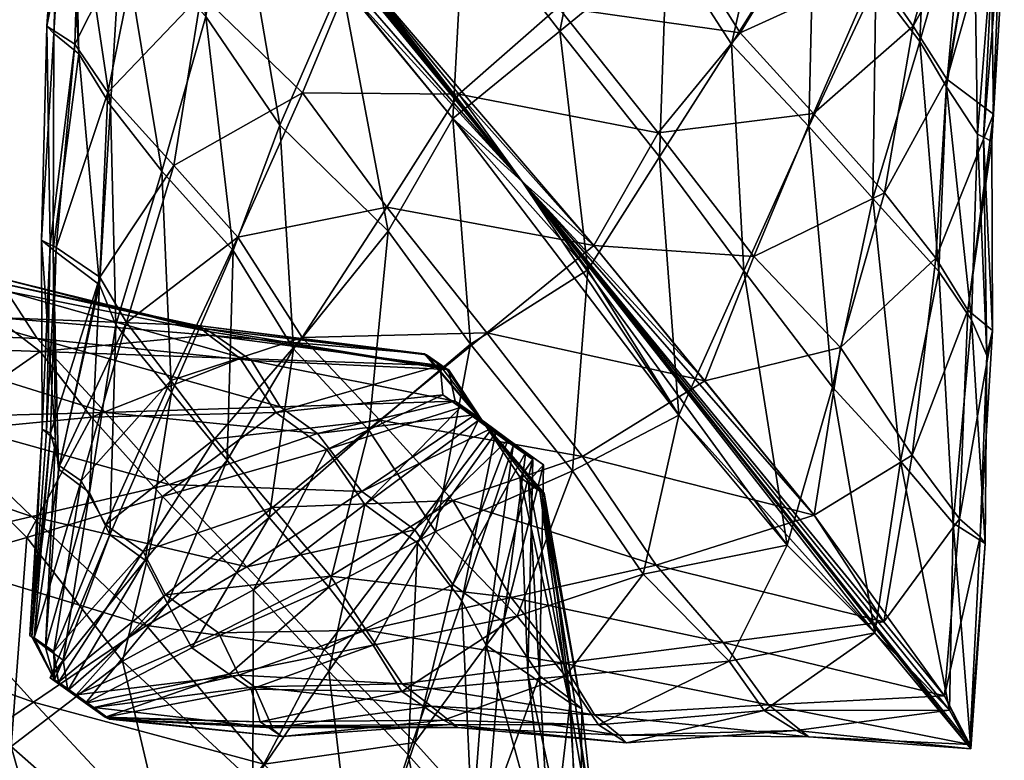
# Model space of a CAD drawing. Units: millimetres. Extents: x -52504 to -48512, y 47343 to 51790.
# Drawn here: x -48515 to -48512, y 51787 to 51789 of the extents above; entities that cross this region are included whole.
import ezdxf

# ---------------------------------------------------------------- set-up
doc = ezdxf.new("R2010")
doc.units = ezdxf.units.MM
doc.layers.add('Default', color=7, linetype='Continuous', true_color=0x000000)

msp = doc.modelspace()

# ---------------------------------------------------------------- meshes
at = {"layer": 'Default', "color": 18, "true_color": 0x000000}
mesh = msp.add_polyface(dxfattribs=at)
corners = [(-48515.0298, 51790.397, 1703.2218), (-48514.9578, 51790.2669, 1703.9403), (-48514.7087, 51790.0086, 1704.6341), (-48513.5342, 51788.5, 1702.8692), (-48514.4575, 51789.6553, 1705.1383), (-48514.0952, 51789.2202, 1705.5351), (-48513.767, 51788.7109, 1700.0618), (-48514.1394, 51789.1642, 1700.3089), (-48514.5048, 51789.6139, 1700.6468), (-48514.7382, 51789.9713, 1701.15), (-48514.9415, 51790.2195, 1701.8267), (-48515.0267, 51790.3824, 1702.487), (-48515.0781, 51789.7087, 1703.1818), (-48515.013, 51789.582, 1703.8095), (-48514.9578, 51790.2669, 1703.9403), (-48515.0298, 51790.397, 1703.2218), (-48514.794, 51789.4329, 1704.3297), (-48514.7087, 51790.0086, 1704.6341), (-48514.6088, 51789.1258, 1704.7513), (-48514.4575, 51789.6553, 1705.1383), (-48514.0952, 51789.2202, 1705.5351), (-48514.3459, 51788.6884, 1700.7557), (-48514.5932, 51789.0528, 1701.0772), (-48514.5048, 51789.6139, 1700.6468), (-48514.8765, 51789.3543, 1701.4897), (-48514.7382, 51789.9713, 1701.15), (-48515.0348, 51789.5669, 1701.9766), (-48514.9415, 51790.2195, 1701.8267), (-48515.061, 51789.687, 1702.6286), (-48515.0267, 51790.3824, 1702.487), (-48515.1263, 51789.0203, 1703.1418), (-48515.0323, 51788.96, 1703.5877), (-48514.9222, 51788.7977, 1704.0255), (-48514.9129, 51788.7539, 1701.8211), (-48515.0191, 51788.9273, 1702.2089), (-48515.1022, 51788.9952, 1702.6794)]
mesh.append_faces([[corners[k] for k in face] for face in [(0, 1, 2, 2), (0, 2, 3, 3), (2, 4, 5, 5), (6, 7, 8, 8), (8, 9, 10, 10), (8, 10, 3, 3), (10, 11, 0, 0), (10, 0, 3, 3), (12, 13, 14, 14), (12, 14, 15, 15), (13, 16, 17, 17), (13, 17, 14, 14), (16, 18, 19, 19), (16, 19, 17, 17), (18, 20, 19, 19), (21, 22, 23, 23), (22, 24, 25, 25), (22, 25, 23, 23), (24, 26, 27, 27), (24, 27, 25, 25), (26, 28, 29, 29), (26, 29, 27, 27), (28, 12, 15, 15), (28, 15, 29, 29), (30, 31, 13, 13), (30, 13, 12, 12), (31, 16, 13, 13), (32, 18, 16, 16), (33, 34, 26, 26), (33, 26, 24, 24), (34, 35, 28, 28), (34, 28, 26, 26), (35, 30, 12, 12), (35, 12, 28, 28)]], dxfattribs={"color": 18})
mesh = msp.add_polyface(dxfattribs=at)
corners = [(-48513.5342, 51788.5, 1702.8692), (-48514.7087, 51790.0086, 1704.6341), (-48514.9578, 51790.2669, 1703.9403), (-48515.0298, 51790.397, 1703.2218), (-48514.9415, 51790.2195, 1701.8267), (-48514.7382, 51789.9713, 1701.15), (-48515.0267, 51790.3824, 1702.487), (-48515.0298, 51790.397, 1703.2218), (-48514.9578, 51790.2669, 1703.9403), (-48514.337, 51790.2683, 1703.7913), (-48514.445, 51790.3356, 1703.1637), (-48514.7087, 51790.0086, 1704.6341), (-48514.2199, 51790.1025, 1704.3199), (-48514.4575, 51789.6553, 1705.1383), (-48513.9757, 51789.7527, 1704.7332), (-48513.6955, 51789.4658, 1705.0555), (-48514.5048, 51789.6139, 1700.6468), (-48514.7382, 51789.9713, 1701.15), (-48514.2005, 51790.0405, 1701.4715), (-48514.0191, 51789.7224, 1701.0674), (-48514.9415, 51790.2195, 1701.8267), (-48514.3517, 51790.2496, 1702.0492), (-48515.0267, 51790.3824, 1702.487), (-48514.4869, 51790.3566, 1702.6188), (-48513.8251, 51790.2566, 1703.5598), (-48513.8762, 51790.3762, 1703.1137), (-48513.6721, 51790.1536, 1703.9975), (-48513.51, 51789.9521, 1704.3362), (-48513.7057, 51790.0504, 1701.7932), (-48513.8119, 51790.2239, 1702.181), (-48513.8521, 51790.351, 1702.6514)]
mesh.append_faces([[corners[k] for k in face] for face in [(0, 1, 2, 2), (0, 2, 3, 3), (0, 4, 5, 5), (0, 3, 6, 6), (0, 6, 4, 4), (7, 8, 9, 9), (7, 9, 10, 10), (8, 11, 12, 12), (8, 12, 9, 9), (11, 13, 14, 14), (11, 14, 12, 12), (13, 15, 14, 14), (16, 17, 18, 18), (16, 18, 19, 19), (17, 20, 21, 21), (17, 21, 18, 18), (20, 22, 23, 23), (20, 23, 21, 21), (22, 7, 10, 10), (22, 10, 23, 23), (10, 9, 24, 24), (10, 24, 25, 25), (9, 12, 26, 26), (9, 26, 24, 24), (12, 14, 27, 27), (12, 27, 26, 26), (19, 18, 28, 28), (18, 21, 29, 29), (18, 29, 28, 28), (21, 23, 30, 30), (21, 30, 29, 29), (23, 10, 25, 25), (23, 25, 30, 30)]], dxfattribs={"color": 18})
mesh = msp.add_polyface(dxfattribs=at)
corners = [(-48514.7087, 51790.0086, 1704.6341), (-48514.0952, 51789.2202, 1705.5351), (-48513.5342, 51788.5, 1702.8692), (-48513.7468, 51788.7921, 1705.7503), (-48513.2944, 51788.2856, 1705.7675), (-48513.767, 51788.7109, 1700.0618), (-48514.5048, 51789.6139, 1700.6468), (-48514.6088, 51789.1258, 1704.7513), (-48514.2696, 51788.7962, 1705.0654), (-48514.0952, 51789.2202, 1705.5351), (-48513.9873, 51788.4143, 1705.198), (-48513.7468, 51788.7921, 1705.7503), (-48513.2944, 51788.2856, 1705.7675), (-48513.7073, 51787.9553, 1700.6493), (-48513.9826, 51788.3337, 1700.6075), (-48513.767, 51788.7109, 1700.0618), (-48514.3459, 51788.6884, 1700.7557), (-48514.1394, 51789.1642, 1700.3089), (-48514.5048, 51789.6139, 1700.6468), (-48515.0323, 51788.96, 1703.5877), (-48514.9222, 51788.7977, 1704.0255), (-48514.794, 51789.4329, 1704.3297), (-48514.7011, 51788.5535, 1704.356), (-48514.4869, 51788.3129, 1704.5958), (-48514.5024, 51788.2685, 1701.2933), (-48514.7407, 51788.5343, 1701.5159), (-48514.5932, 51789.0528, 1701.0772), (-48514.9129, 51788.7539, 1701.8211), (-48514.8765, 51789.3543, 1701.4897), (-48515.1155, 51788.2893, 1703.0935), (-48515.0945, 51788.2787, 1703.366), (-48515.1263, 51789.0203, 1703.1418), (-48514.9485, 51788.1793, 1703.7129), (-48514.8951, 51788.0194, 1701.8637), (-48514.9493, 51788.1536, 1702.1524), (-48515.1054, 51788.2711, 1702.4496), (-48515.0191, 51788.9273, 1702.2089), (-48515.1435, 51788.3033, 1702.7302), (-48515.1022, 51788.9952, 1702.6794)]
mesh.append_faces([[corners[k] for k in face] for face in [(0, 1, 2, 2), (1, 3, 4, 4), (1, 4, 2, 2), (5, 6, 2, 2), (7, 8, 9, 9), (8, 10, 11, 11), (8, 11, 9, 9), (10, 12, 11, 11), (13, 14, 15, 15), (14, 16, 17, 17), (14, 17, 15, 15), (16, 18, 17, 17), (19, 20, 21, 21), (20, 22, 7, 7), (22, 23, 8, 8), (22, 8, 7, 7), (23, 10, 8, 8), (24, 25, 26, 26), (24, 26, 16, 16), (25, 27, 28, 28), (25, 28, 26, 26), (29, 30, 19, 19), (29, 19, 31, 31), (30, 32, 20, 20), (30, 20, 19, 19), (32, 22, 20, 20), (33, 34, 27, 27), (33, 27, 25, 25), (34, 35, 36, 36), (34, 36, 27, 27), (35, 37, 38, 38), (35, 38, 36, 36), (37, 29, 31, 31), (37, 31, 38, 38)]], dxfattribs={"color": 18})
mesh = msp.add_polyface(dxfattribs=at)
corners = [(-48513.5342, 51788.5, 1702.8692), (-48514.0952, 51789.2202, 1705.5351), (-48514.4575, 51789.6553, 1705.1383), (-48514.7087, 51790.0086, 1704.6341), (-48513.7468, 51788.7921, 1705.7503), (-48514.5048, 51789.6139, 1700.6468), (-48514.1394, 51789.1642, 1700.3089), (-48513.767, 51788.7109, 1700.0618), (-48514.7382, 51789.9713, 1701.15), (-48514.4575, 51789.6553, 1705.1383), (-48514.0952, 51789.2202, 1705.5351), (-48513.6955, 51789.4658, 1705.0555), (-48513.7468, 51788.7921, 1705.7503), (-48513.4132, 51789.0839, 1705.1881), (-48513.0788, 51788.6628, 1705.2217), (-48513.3146, 51788.2044, 1700.0789), (-48513.767, 51788.7109, 1700.0618), (-48513.4085, 51789.0033, 1700.5977), (-48514.1394, 51789.1642, 1700.3089), (-48513.7289, 51789.4174, 1700.7458), (-48514.5048, 51789.6139, 1700.6468), (-48514.0191, 51789.7224, 1701.0674), (-48513.9757, 51789.7527, 1704.7332), (-48513.2797, 51789.6094, 1704.5679), (-48513.0135, 51789.3295, 1704.7086), (-48512.8042, 51788.9973, 1704.6677), (-48513.0788, 51788.6628, 1705.2217), (-48512.559, 51788.728, 1704.536), (-48512.8042, 51788.9973, 1704.6677), (-48512.7918, 51788.2003, 1700.7639), (-48513.0741, 51788.5822, 1700.6312), (-48512.8337, 51788.96, 1701.1836), (-48513.05, 51789.2957, 1701.1336), (-48513.2952, 51789.565, 1701.2654), (-48513.5335, 51789.8308, 1701.488), (-48512.6799, 51789.6213, 1704.1464), (-48512.5387, 51789.4304, 1704.2127), (-48512.6915, 51789.5881, 1701.6695), (-48512.5573, 51789.4006, 1701.645), (-48512.8847, 51789.8182, 1701.7022)]
mesh.append_faces([[corners[k] for k in face] for face in [(0, 1, 2, 2), (0, 2, 3, 3), (0, 4, 1, 1), (0, 5, 6, 6), (0, 6, 7, 7), (0, 8, 5, 5), (9, 10, 11, 11), (10, 12, 13, 13), (10, 13, 11, 11), (12, 14, 13, 13), (15, 16, 17, 17), (16, 18, 19, 19), (16, 19, 17, 17), (18, 20, 21, 21), (18, 21, 19, 19), (22, 11, 23, 23), (11, 13, 24, 24), (11, 24, 23, 23), (13, 14, 25, 25), (13, 25, 24, 24), (26, 27, 28, 28), (29, 30, 31, 31), (30, 17, 32, 32), (30, 32, 31, 31), (17, 19, 33, 33), (17, 33, 32, 32), (19, 34, 33, 33), (23, 24, 35, 35), (24, 25, 36, 36), (24, 36, 35, 35), (31, 32, 37, 37), (31, 37, 38, 38), (32, 33, 39, 39), (32, 39, 37, 37)]], dxfattribs={"color": 18})
mesh = msp.add_polyface(dxfattribs=at)
corners = [(-48512.8042, 51788.9973, 1704.6677), (-48512.559, 51788.728, 1704.536), (-48512.3525, 51789.2037, 1704.0891), (-48512.5387, 51789.4304, 1704.2127), (-48512.3207, 51788.4622, 1704.3134), (-48512.2253, 51789.0198, 1703.9738), (-48512.1121, 51788.8429, 1703.6768), (-48512.1485, 51788.2425, 1704.0082), (-48511.956, 51788.7253, 1703.3797), (-48512.1392, 51788.1987, 1701.8037), (-48512.3603, 51788.4429, 1701.4732), (-48512.202, 51788.969, 1701.951), (-48512.1129, 51788.8172, 1702.1164), (-48512.5745, 51788.6836, 1701.2335), (-48512.3502, 51789.1634, 1701.7939), (-48512.8337, 51788.96, 1701.1836), (-48512.5573, 51789.4006, 1701.645), (-48512.189, 51789.6202, 1703.6424), (-48512.2641, 51789.7649, 1703.6587), (-48512.0779, 51789.5383, 1703.5352), (-48512.0167, 51789.4005, 1703.3372), (-48511.9647, 51789.3614, 1703.2382), (-48511.9609, 51788.6338, 1703.0991), (-48511.9196, 51789.3257, 1703.0483), (-48511.9888, 51788.6479, 1702.7358), (-48511.9336, 51789.3327, 1702.8667), (-48512.0098, 51788.6584, 1702.4634), (-48511.9546, 51789.3432, 1702.5942), (-48512.0206, 51789.3894, 1702.5116), (-48512.0507, 51789.4985, 1702.338), (-48512.1757, 51789.5874, 1702.2636), (-48512.2579, 51789.7357, 1702.1891)]
mesh.append_faces([[corners[k] for k in face] for face in [(0, 1, 2, 2), (0, 2, 3, 3), (1, 4, 5, 5), (1, 5, 2, 2), (4, 6, 5, 5), (7, 8, 6, 6), (9, 10, 11, 11), (9, 11, 12, 12), (10, 13, 14, 14), (10, 14, 11, 11), (13, 15, 16, 16), (13, 16, 14, 14), (3, 2, 17, 17), (3, 17, 18, 18), (2, 5, 19, 19), (2, 19, 17, 17), (5, 6, 20, 20), (5, 20, 19, 19), (6, 8, 21, 21), (6, 21, 20, 20), (8, 22, 23, 23), (8, 23, 21, 21), (22, 24, 25, 25), (22, 25, 23, 23), (24, 26, 27, 27), (24, 27, 25, 25), (26, 12, 28, 28), (26, 28, 27, 27), (12, 11, 29, 29), (12, 29, 28, 28), (11, 14, 30, 30), (11, 30, 29, 29), (14, 16, 31, 31), (14, 31, 30, 30)]], dxfattribs={"color": 18})
mesh = msp.add_polyface(dxfattribs=at)
corners = [(-48513.5342, 51788.5, 1702.8692), (-48513.2944, 51788.2856, 1705.7675), (-48513.7468, 51788.7921, 1705.7503), (-48512.5566, 51787.3825, 1705.1824), (-48512.922, 51787.8323, 1705.5203), (-48513.2944, 51788.2856, 1705.7675), (-48513.767, 51788.7109, 1700.0618), (-48513.3146, 51788.2044, 1700.0789), (-48513.0092, 51787.7169, 1700.2942), (-48513.7468, 51788.7921, 1705.7503), (-48513.2944, 51788.2856, 1705.7675), (-48513.0788, 51788.6628, 1705.2217), (-48513.2944, 51788.2856, 1705.7675), (-48512.922, 51787.8323, 1705.5203), (-48512.7585, 51788.2487, 1705.0736), (-48513.0788, 51788.6628, 1705.2217), (-48512.4682, 51787.9437, 1704.752), (-48513.0092, 51787.7169, 1700.2942), (-48513.3146, 51788.2044, 1700.0789), (-48513.0741, 51788.5822, 1700.6312), (-48512.7918, 51788.2003, 1700.7639), (-48513.4085, 51789.0033, 1700.5977), (-48512.559, 51788.728, 1704.536), (-48512.3207, 51788.4622, 1704.3134), (-48512.2278, 51787.5828, 1704.3397), (-48512.1485, 51788.2425, 1704.0082), (-48512.0423, 51788.0691, 1703.6203), (-48512.0913, 51787.3551, 1702.0199), (-48512.1392, 51788.1987, 1701.8037), (-48512.0291, 51788.0364, 1702.2416), (-48512.2674, 51787.5636, 1701.4995), (-48512.4955, 51787.8113, 1701.0781), (-48512.3603, 51788.4429, 1701.4732), (-48512.5745, 51788.6836, 1701.2335), (-48512.8337, 51788.96, 1701.1836), (-48512.1121, 51788.8429, 1703.6768), (-48511.956, 51788.7253, 1703.3797), (-48511.9592, 51788.0013, 1703.1498), (-48511.9609, 51788.6338, 1703.0991), (-48511.978, 51787.9168, 1702.6876), (-48511.9888, 51788.6479, 1702.7358), (-48512.0098, 51788.6584, 1702.4634), (-48512.1129, 51788.8172, 1702.1164)]
mesh.append_faces([[corners[k] for k in face] for face in [(0, 1, 2, 2), (0, 3, 4, 4), (0, 4, 5, 5), (0, 6, 7, 7), (0, 7, 8, 8), (9, 10, 11, 11), (12, 13, 14, 14), (12, 14, 15, 15), (13, 16, 14, 14), (17, 18, 19, 19), (17, 19, 20, 20), (18, 21, 19, 19), (15, 14, 22, 22), (14, 16, 23, 23), (14, 23, 22, 22), (16, 24, 25, 25), (16, 25, 23, 23), (24, 26, 25, 25), (27, 28, 29, 29), (30, 31, 32, 32), (30, 32, 28, 28), (31, 20, 33, 33), (31, 33, 32, 32), (20, 34, 33, 33), (23, 25, 35, 35), (25, 26, 36, 36), (26, 37, 38, 38), (26, 38, 36, 36), (37, 39, 40, 40), (37, 40, 38, 38), (39, 29, 41, 41), (39, 41, 40, 40), (29, 28, 42, 42), (29, 42, 41, 41)]], dxfattribs={"color": 18})
mesh = msp.add_polyface(dxfattribs=at)
corners = [(-48513.2944, 51788.2856, 1705.7675), (-48512.922, 51787.8323, 1705.5203), (-48512.5566, 51787.3825, 1705.1824), (-48513.5342, 51788.5, 1702.8692), (-48512.1199, 51786.7769, 1704.0025), (-48512.0316, 51786.5995, 1702.6074), (-48512.3527, 51786.9878, 1701.1951), (-48513.0092, 51787.7169, 1700.2942), (-48513.3146, 51788.2044, 1700.0789), (-48513.767, 51788.7109, 1700.0618), (-48513.9873, 51788.4143, 1705.198), (-48513.6529, 51787.9932, 1705.2315), (-48513.2944, 51788.2856, 1705.7675), (-48513.6529, 51787.9932, 1705.2315), (-48513.3326, 51787.5791, 1705.0835), (-48512.922, 51787.8323, 1705.5203), (-48513.2944, 51788.2856, 1705.7675), (-48512.5566, 51787.3825, 1705.1824), (-48513.1287, 51787.1844, 1701.0962), (-48513.3659, 51787.5307, 1700.7737), (-48513.0092, 51787.7169, 1700.2942), (-48513.7073, 51787.9553, 1700.6493), (-48513.3146, 51788.2044, 1700.0789), (-48513.767, 51788.7109, 1700.0618), (-48514.4869, 51788.3129, 1704.5958), (-48514.2706, 51787.9771, 1704.6458), (-48514.0114, 51787.7008, 1704.6956), (-48514.0114, 51787.7008, 1704.6956), (-48513.7662, 51787.4315, 1704.5639), (-48513.8246, 51787.3277, 1701.2615), (-48514.0479, 51787.667, 1701.1207), (-48514.3001, 51787.9398, 1701.1616), (-48513.9826, 51788.3337, 1700.6075), (-48514.5024, 51788.2685, 1701.2933), (-48514.3459, 51788.6884, 1700.7557), (-48514.7113, 51787.833, 1704.0353), (-48514.5631, 51787.6385, 1704.1925), (-48514.3699, 51787.4084, 1704.1597), (-48514.3699, 51787.4084, 1704.1597), (-48514.3815, 51787.3751, 1701.6828), (-48514.5227, 51787.5661, 1701.6165)]
mesh.append_faces([[corners[k] for k in face] for face in [(0, 1, 2, 2), (0, 2, 3, 3), (2, 4, 3, 3), (4, 5, 3, 3), (5, 6, 3, 3), (6, 7, 3, 3), (7, 8, 9, 9), (7, 9, 3, 3), (10, 11, 12, 12), (13, 14, 15, 15), (13, 15, 16, 16), (14, 17, 15, 15), (18, 19, 20, 20), (19, 21, 22, 22), (19, 22, 20, 20), (21, 23, 22, 22), (24, 25, 10, 10), (25, 26, 11, 11), (25, 11, 10, 10), (27, 28, 14, 14), (27, 14, 13, 13), (29, 30, 21, 21), (29, 21, 19, 19), (30, 31, 32, 32), (30, 32, 21, 21), (31, 33, 34, 34), (31, 34, 32, 32), (35, 36, 25, 25), (36, 37, 26, 26), (36, 26, 25, 25), (38, 28, 27, 27), (39, 40, 31, 31), (39, 31, 30, 30), (40, 33, 31, 31)]], dxfattribs={"color": 18})
mesh = msp.add_polyface(dxfattribs=at)
corners = [(-48514.9485, 51788.1793, 1703.7129), (-48514.8594, 51788.0275, 1703.8782), (-48514.7011, 51788.5535, 1704.356), (-48514.7113, 51787.833, 1704.0353), (-48514.4869, 51788.3129, 1704.5958), (-48514.2706, 51787.9771, 1704.6458), (-48514.5227, 51787.5661, 1701.6165), (-48514.7089, 51787.7927, 1701.7401), (-48514.5024, 51788.2685, 1701.2933), (-48514.8951, 51788.0194, 1701.8637), (-48514.7407, 51788.5343, 1701.5159), (-48515.1278, 51787.6638, 1702.9626), (-48515.1138, 51787.6567, 1703.1442), (-48515.0945, 51788.2787, 1703.366), (-48515.1155, 51788.2893, 1703.0935), (-48515.0837, 51787.5477, 1703.3178), (-48515.0107, 51787.4979, 1703.4912), (-48514.9286, 51787.3497, 1703.5657), (-48514.8035, 51787.2608, 1703.6401), (-48514.5631, 51787.6385, 1704.1925), (-48514.3699, 51787.4084, 1704.1597), (-48514.7973, 51787.2316, 1702.1705), (-48514.9154, 51787.317, 1702.1869), (-48514.9835, 51787.4582, 1702.2941), (-48515.0876, 51787.5366, 1702.4921), (-48514.9493, 51788.1536, 1702.1524), (-48515.0967, 51787.6351, 1702.5911), (-48515.1054, 51788.2711, 1702.4496), (-48515.1418, 51787.6708, 1702.7809), (-48515.1435, 51788.3033, 1702.7302), (-48515.176, 51786.9754, 1702.9226), (-48515.183, 51786.9789, 1702.8317), (-48515.176, 51786.9754, 1702.9226)]
mesh.append_faces([[corners[k] for k in face] for face in [(0, 1, 2, 2), (1, 3, 4, 4), (1, 4, 2, 2), (3, 5, 4, 4), (6, 7, 8, 8), (7, 9, 10, 10), (7, 10, 8, 8), (11, 12, 13, 13), (11, 13, 14, 14), (12, 15, 0, 0), (12, 0, 13, 13), (15, 16, 1, 1), (15, 1, 0, 0), (16, 17, 3, 3), (16, 3, 1, 1), (17, 18, 19, 19), (17, 19, 3, 3), (18, 20, 19, 19), (21, 22, 7, 7), (21, 7, 6, 6), (22, 23, 9, 9), (22, 9, 7, 7), (23, 24, 25, 25), (23, 25, 9, 9), (24, 26, 27, 27), (24, 27, 25, 25), (26, 28, 29, 29), (26, 29, 27, 27), (28, 11, 14, 14), (28, 14, 29, 29), (30, 12, 11, 11), (31, 28, 26, 26), (32, 11, 28, 28)]], dxfattribs={"color": 18})
mesh = msp.add_polyface(dxfattribs=at)
corners = [(-48513.5342, 51788.5, 1702.8692), (-48512.1199, 51786.7769, 1704.0025), (-48512.3232, 51787.0252, 1704.6792), (-48512.5566, 51787.3825, 1705.1824), (-48512.0316, 51786.5995, 1702.6074), (-48512.0347, 51786.6141, 1703.3422), (-48512.3527, 51786.9878, 1701.1951), (-48512.1036, 51786.7296, 1701.8889), (-48513.0092, 51787.7169, 1700.2942), (-48512.6469, 51787.2818, 1700.6911), (-48512.922, 51787.8323, 1705.5203), (-48512.5566, 51787.3825, 1705.1824), (-48512.4682, 51787.9437, 1704.752), (-48512.3232, 51787.0252, 1704.6792), (-48512.2278, 51787.5828, 1704.3397), (-48512.1199, 51786.7769, 1704.0025), (-48512.0696, 51787.3702, 1703.8528), (-48512.0347, 51786.6141, 1703.3422), (-48512.0004, 51787.3094, 1703.2006), (-48512.0316, 51786.5995, 1702.6074), (-48511.9833, 51787.2878, 1702.6474), (-48512.1036, 51786.7296, 1701.8889), (-48512.0913, 51787.3551, 1702.0199), (-48512.3527, 51786.9878, 1701.1951), (-48512.2674, 51787.5636, 1701.4995), (-48512.6469, 51787.2818, 1700.6911), (-48512.4955, 51787.8113, 1701.0781), (-48513.0092, 51787.7169, 1700.2942), (-48512.7918, 51788.2003, 1700.7639), (-48512.0423, 51788.0691, 1703.6203), (-48511.9592, 51788.0013, 1703.1498), (-48511.978, 51787.9168, 1702.6876), (-48512.0291, 51788.0364, 1702.2416), (-48512.1392, 51788.1987, 1701.8037)]
mesh.append_faces([[corners[k] for k in face] for face in [(0, 1, 2, 2), (0, 2, 3, 3), (0, 4, 5, 5), (0, 5, 1, 1), (0, 6, 7, 7), (0, 7, 4, 4), (0, 8, 9, 9), (0, 9, 6, 6), (10, 11, 12, 12), (11, 13, 14, 14), (11, 14, 12, 12), (13, 15, 16, 16), (13, 16, 14, 14), (15, 17, 18, 18), (15, 18, 16, 16), (17, 19, 20, 20), (17, 20, 18, 18), (19, 21, 22, 22), (19, 22, 20, 20), (21, 23, 24, 24), (21, 24, 22, 22), (23, 25, 26, 26), (23, 26, 24, 24), (25, 27, 28, 28), (25, 28, 26, 26), (14, 16, 29, 29), (16, 18, 30, 30), (16, 30, 29, 29), (18, 20, 31, 31), (18, 31, 30, 30), (20, 22, 32, 32), (20, 32, 31, 31), (22, 24, 33, 33)]], dxfattribs={"color": 18})
mesh = msp.add_polyface(dxfattribs=at)
corners = [(-48516.469, 51788.032, 1704.9443), (-48516.1089, 51787.6918, 1705.5309), (-48515.523, 51787.7108, 1704.9278), (-48515.8102, 51788.0012, 1704.5146), (-48515.6376, 51787.2698, 1706.0103), (-48515.1768, 51787.3777, 1705.3327), (-48515.7426, 51787.1504, 1699.7769), (-48516.1601, 51787.6393, 1700.2139), (-48515.5424, 51787.6554, 1700.7997), (-48515.193, 51787.3077, 1700.4698), (-48515.8187, 51787.9534, 1701.3029), (-48516.1012, 51788.2805, 1703.2758), (-48515.9932, 51788.2133, 1703.9034), (-48515.2614, 51788.1328, 1703.6471), (-48515.3623, 51788.1966, 1703.1104), (-48515.1583, 51787.974, 1703.9941), (-48514.9301, 51787.7263, 1704.4155), (-48514.716, 51787.4856, 1704.6552), (-48514.4567, 51787.2093, 1704.7051), (-48514.9767, 51787.7106, 1701.4845), (-48514.7384, 51787.4448, 1701.2619), (-48515.1489, 51787.9302, 1701.7897), (-48516.029, 51788.2051, 1701.8888), (-48515.298, 51788.0442, 1702.1776), (-48516.1571, 51788.3086, 1702.5493), (-48515.3382, 51788.1714, 1702.648), (-48514.5794, 51787.9965, 1703.3001), (-48514.6003, 51788.007, 1703.0277), (-48514.4403, 51787.9006, 1703.5562), (-48514.4792, 51787.907, 1702.2764), (-48514.5833, 51787.9854, 1702.4745), (-48514.6213, 51788.0176, 1702.7552)]
mesh.append_faces([[corners[k] for k in face] for face in [(0, 1, 2, 2), (0, 2, 3, 3), (1, 4, 5, 5), (1, 5, 2, 2), (6, 7, 8, 8), (6, 8, 9, 9), (7, 10, 8, 8), (11, 12, 13, 13), (11, 13, 14, 14), (12, 3, 15, 15), (12, 15, 13, 13), (3, 2, 16, 16), (3, 16, 15, 15), (2, 5, 17, 17), (2, 17, 16, 16), (5, 18, 17, 17), (9, 8, 19, 19), (9, 19, 20, 20), (8, 10, 21, 21), (8, 21, 19, 19), (10, 22, 23, 23), (10, 23, 21, 21), (22, 24, 25, 25), (22, 25, 23, 23), (24, 11, 14, 14), (24, 14, 25, 25), (14, 13, 26, 26), (14, 26, 27, 27), (13, 15, 28, 28), (13, 28, 26, 26), (19, 21, 29, 29), (21, 23, 30, 30), (23, 25, 31, 31), (23, 31, 30, 30), (25, 14, 27, 27), (25, 27, 31, 31)]], dxfattribs={"color": 18})
mesh = msp.add_polyface(dxfattribs=at)
corners = [(-48517.144, 51788.1648, 1705.3821), (-48516.1414, 51787.1026, 1706.6879), (-48515.2511, 51786.1256, 1702.8746), (-48515.5499, 51786.5001, 1706.9611), (-48514.9134, 51785.862, 1707.0444), (-48515.5817, 51786.3857, 1698.7956), (-48516.7187, 51787.5806, 1699.6199), (-48516.742, 51787.0649, 1705.549), (-48516.3136, 51786.5836, 1706.0284), (-48516.1414, 51787.1026, 1706.6879), (-48515.8473, 51786.07, 1706.2272), (-48515.5499, 51786.5001, 1706.9611), (-48514.9134, 51785.862, 1707.0444), (-48515.8783, 51785.9813, 1699.6222), (-48516.3757, 51786.5235, 1699.7949), (-48516.1902, 51787.0098, 1699.0756), (-48515.5817, 51786.3857, 1698.7956), (-48517.0834, 51786.7509, 1704.4599), (-48516.7892, 51786.457, 1704.9639), (-48516.45, 51786.1274, 1705.278), (-48516.1389, 51785.6398, 1700.3578), (-48516.5022, 51785.9945, 1700.506), (-48516.8086, 51786.4015, 1700.8358), (-48516.7932, 51787.0124, 1700.2319), (-48517.0849, 51786.6995, 1701.3391), (-48517.1215, 51787.3496, 1700.8343), (-48517.3046, 51786.2565, 1703.1647), (-48517.2106, 51786.1962, 1703.6106), (-48517.2665, 51786.9629, 1703.8487), (-48517.3744, 51787.0302, 1703.2211), (-48517.1005, 51786.0339, 1704.0484), (-48516.8365, 51785.8491, 1704.3788), (-48516.6448, 51785.5675, 1701.2252), (-48516.883, 51785.8334, 1701.4478), (-48517.0982, 51785.9936, 1701.7532), (-48517.1974, 51786.1635, 1702.2318), (-48517.3381, 51786.8919, 1701.9251), (-48517.2875, 51786.2349, 1702.6115), (-48517.4233, 51787.0548, 1702.5854)]
mesh.append_faces([[corners[k] for k in face] for face in [(0, 1, 2, 2), (1, 3, 4, 4), (1, 4, 2, 2), (5, 6, 2, 2), (7, 8, 9, 9), (8, 10, 11, 11), (8, 11, 9, 9), (10, 12, 11, 11), (13, 14, 15, 15), (13, 15, 16, 16), (17, 18, 7, 7), (18, 19, 8, 8), (18, 8, 7, 7), (19, 10, 8, 8), (20, 21, 14, 14), (21, 22, 23, 23), (21, 23, 14, 14), (22, 24, 25, 25), (22, 25, 23, 23), (26, 27, 28, 28), (26, 28, 29, 29), (27, 30, 17, 17), (27, 17, 28, 28), (30, 31, 18, 18), (30, 18, 17, 17), (31, 19, 18, 18), (32, 33, 22, 22), (33, 34, 24, 24), (33, 24, 22, 22), (34, 35, 36, 36), (34, 36, 24, 24), (35, 37, 38, 38), (35, 38, 36, 36), (37, 26, 29, 29), (37, 29, 38, 38)]], dxfattribs={"color": 18})
mesh = msp.add_polyface(dxfattribs=at)
corners = [(-48515.1583, 51787.974, 1703.9941), (-48514.9301, 51787.7263, 1704.4155), (-48514.3442, 51787.7453, 1703.8123), (-48514.4403, 51787.9006, 1703.5562), (-48514.716, 51787.4856, 1704.6552), (-48514.2192, 51787.6564, 1703.8867), (-48514.4567, 51787.2093, 1704.7051), (-48514.0711, 51787.4619, 1704.0438), (-48513.894, 51787.3338, 1704.0192), (-48514.4342, 51787.1327, 1701.1219), (-48514.7384, 51787.4448, 1701.2619), (-48514.1889, 51787.602, 1701.9548), (-48514.0617, 51787.4181, 1701.8394), (-48514.9767, 51787.7106, 1701.4845), (-48514.359, 51787.7266, 1702.0703), (-48514.4792, 51787.907, 1702.2764), (-48515.1489, 51787.9302, 1701.7897), (-48514.5833, 51787.9854, 1702.4745), (-48514.6003, 51788.007, 1703.0277), (-48514.5794, 51787.9965, 1703.3001), (-48513.7885, 51787.8733, 1703.0356), (-48513.8545, 51787.9196, 1702.953), (-48513.7815, 51787.8698, 1703.1264), (-48513.7584, 51787.7643, 1703.2092), (-48513.7584, 51787.7643, 1703.2092), (-48513.6924, 51787.7181, 1703.2918), (-48513.6333, 51787.6754, 1703.2836), (-48513.8846, 51787.29, 1701.8148), (-48513.6822, 51787.6999, 1702.6478), (-48513.7413, 51787.7426, 1702.656), (-48513.8003, 51787.7853, 1702.6642), (-48513.8094, 51787.8839, 1702.7632), (-48513.8094, 51787.8839, 1702.7632), (-48514.6213, 51788.0176, 1702.7552), (-48513.8615, 51787.9231, 1702.8622), (-48513.6613, 51787.6894, 1702.9203), (-48513.8615, 51787.9231, 1702.8622), (-48513.8545, 51787.9196, 1702.953)]
mesh.append_faces([[corners[k] for k in face] for face in [(0, 1, 2, 2), (0, 2, 3, 3), (1, 4, 5, 5), (1, 5, 2, 2), (4, 6, 7, 7), (4, 7, 5, 5), (6, 8, 7, 7), (9, 10, 11, 11), (9, 11, 12, 12), (10, 13, 14, 14), (10, 14, 11, 11), (13, 15, 14, 14), (16, 17, 15, 15), (18, 19, 20, 20), (18, 20, 21, 21), (19, 3, 22, 22), (19, 22, 20, 20), (3, 2, 23, 23), (3, 23, 22, 22), (2, 5, 24, 24), (5, 7, 25, 25), (5, 25, 24, 24), (7, 8, 26, 26), (27, 12, 28, 28), (12, 11, 29, 29), (11, 14, 30, 30), (11, 30, 29, 29), (14, 15, 31, 31), (14, 31, 30, 30), (15, 17, 32, 32), (17, 33, 34, 34), (17, 34, 32, 32), (33, 18, 21, 21), (33, 21, 34, 34), (35, 36, 37, 37)]], dxfattribs={"color": 18})
mesh = msp.add_polyface(dxfattribs=at)
corners = [(-48514.0711, 51787.4619, 1704.0438), (-48513.6333, 51787.6754, 1703.2836), (-48513.6924, 51787.7181, 1703.2918), (-48513.894, 51787.3338, 1704.0192), (-48513.7668, 51787.1499, 1703.9038), (-48513.5813, 51787.6362, 1703.1845), (-48513.6333, 51787.6754, 1703.2836), (-48513.5967, 51787.0253, 1703.7884), (-48513.5223, 51787.5935, 1703.1763), (-48513.4632, 51787.5508, 1703.1681), (-48513.4765, 51786.8449, 1703.5822), (-48513.5131, 51787.4949, 1703.0774), (-48513.3724, 51786.7665, 1703.3841), (-48513.4611, 51787.4557, 1702.9784), (-48513.5153, 51786.8513, 1702.3025), (-48513.4982, 51787.5683, 1702.714), (-48513.5411, 51787.509, 1702.7141), (-48513.6544, 51786.9473, 1702.0464), (-48513.7365, 51787.0955, 1701.9719), (-48513.5642, 51787.6145, 1702.6314), (-48513.8846, 51787.29, 1701.8148), (-48513.6232, 51787.6572, 1702.6396), (-48513.6822, 51787.6999, 1702.6478), (-48514.0617, 51787.4181, 1701.8394), (-48513.7413, 51787.7426, 1702.656), (-48513.6613, 51787.6894, 1702.9203), (-48513.8545, 51787.9196, 1702.953), (-48513.7885, 51787.8733, 1703.0356), (-48513.7815, 51787.8698, 1703.1264), (-48513.7584, 51787.7643, 1703.2092), (-48513.7584, 51787.7643, 1703.2092), (-48513.6924, 51787.7181, 1703.2918), (-48513.6333, 51787.6754, 1703.2836), (-48513.5813, 51787.6362, 1703.1845), (-48513.5813, 51787.6362, 1703.1845), (-48513.5223, 51787.5935, 1703.1763), (-48513.4632, 51787.5508, 1703.1681), (-48513.5131, 51787.4949, 1703.0774), (-48513.4611, 51787.4557, 1702.9784), (-48513.4681, 51787.4593, 1702.8875), (-48513.4751, 51787.4628, 1702.7967), (-48513.5411, 51787.509, 1702.7141), (-48513.4982, 51787.5683, 1702.714), (-48513.5642, 51787.6145, 1702.6314), (-48513.6232, 51787.6572, 1702.6396), (-48513.6822, 51787.6999, 1702.6478), (-48513.7413, 51787.7426, 1702.656), (-48513.8003, 51787.7853, 1702.6642), (-48513.8094, 51787.8839, 1702.7632), (-48513.8094, 51787.8839, 1702.7632), (-48513.8615, 51787.9231, 1702.8622)]
mesh.append_faces([[corners[k] for k in face] for face in [(0, 1, 2, 2), (3, 4, 5, 5), (3, 5, 6, 6), (4, 7, 8, 8), (4, 8, 5, 5), (7, 9, 8, 8), (10, 11, 9, 9), (12, 13, 11, 11), (14, 15, 16, 16), (17, 18, 19, 19), (17, 19, 15, 15), (18, 20, 21, 21), (18, 21, 19, 19), (20, 22, 21, 21), (23, 24, 22, 22), (25, 26, 27, 27), (25, 27, 28, 28), (25, 28, 29, 29), (25, 30, 31, 31), (25, 31, 32, 32), (25, 32, 33, 33), (25, 34, 35, 35), (25, 35, 36, 36), (25, 36, 37, 37), (25, 37, 38, 38), (25, 38, 39, 39), (25, 39, 40, 40), (25, 40, 41, 41), (25, 41, 42, 42), (25, 42, 43, 43), (25, 43, 44, 44), (25, 44, 45, 45), (25, 45, 46, 46), (25, 46, 47, 47), (25, 47, 48, 48), (25, 49, 50, 50)]], dxfattribs={"color": 18})
mesh = msp.add_polyface(dxfattribs=at)
corners = [(-48512.5566, 51787.3825, 1705.1824), (-48512.3232, 51787.0252, 1704.6792), (-48512.1199, 51786.7769, 1704.0025), (-48512.0347, 51786.6141, 1703.3422), (-48512.0316, 51786.5995, 1702.6074), (-48512.1036, 51786.7296, 1701.8889), (-48512.3527, 51786.9878, 1701.1951), (-48512.6469, 51787.2818, 1700.6911), (-48513.0092, 51787.7169, 1700.2942), (-48513.3326, 51787.5791, 1705.0835), (-48513.0852, 51787.2147, 1704.762), (-48512.5566, 51787.3825, 1705.1824), (-48512.8609, 51786.9559, 1704.3577), (-48512.3232, 51787.0252, 1704.6792), (-48512.7097, 51786.7468, 1703.78), (-48512.1199, 51786.7769, 1704.0025), (-48512.5745, 51786.6398, 1703.2104), (-48512.0347, 51786.6141, 1703.3422), (-48512.6165, 51786.6609, 1702.6655), (-48512.0316, 51786.5995, 1702.6074), (-48512.7244, 51786.7282, 1702.038), (-48512.1036, 51786.7296, 1701.8889), (-48512.8415, 51786.894, 1701.5093), (-48512.3527, 51786.9878, 1701.1951), (-48513.1287, 51787.1844, 1701.0962), (-48512.6469, 51787.2818, 1700.6911), (-48513.0092, 51787.7169, 1700.2942), (-48513.5709, 51787.1063, 1704.3414), (-48513.3986, 51786.8867, 1704.0362), (-48513.2924, 51786.7133, 1703.6484), (-48513.2093, 51786.6454, 1703.1778), (-48513.1852, 51786.6203, 1702.7155), (-48513.2792, 51786.6805, 1702.2696), (-48513.3893, 51786.8429, 1701.8318), (-48513.5514, 51787.0444, 1701.493), (-48513.3659, 51787.5307, 1700.7737)]
mesh.append_faces([[corners[k] for k in face] for face in [(0, 1, 2, 2), (2, 3, 4, 4), (4, 5, 6, 6), (6, 7, 8, 8), (9, 10, 11, 11), (10, 12, 13, 13), (10, 13, 11, 11), (12, 14, 15, 15), (12, 15, 13, 13), (14, 16, 17, 17), (14, 17, 15, 15), (16, 18, 19, 19), (16, 19, 17, 17), (18, 20, 21, 21), (18, 21, 19, 19), (20, 22, 23, 23), (20, 23, 21, 21), (22, 24, 25, 25), (22, 25, 23, 23), (24, 26, 25, 25), (27, 28, 12, 12), (27, 12, 10, 10), (28, 29, 14, 14), (28, 14, 12, 12), (29, 30, 16, 16), (29, 16, 14, 14), (30, 31, 18, 18), (30, 18, 16, 16), (31, 32, 20, 20), (31, 20, 18, 18), (32, 33, 22, 22), (32, 22, 20, 20), (33, 24, 22, 22), (34, 35, 24, 24)]], dxfattribs={"color": 18})
mesh = msp.add_polyface(dxfattribs=at)
corners = [(-48515.2511, 51786.1256, 1702.8746), (-48516.1414, 51787.1026, 1706.6879), (-48516.6947, 51787.6728, 1706.1341), (-48514.9134, 51785.862, 1707.0444), (-48515.5499, 51786.5001, 1706.9611), (-48516.7187, 51787.5806, 1699.6199), (-48516.1902, 51787.0098, 1699.0756), (-48515.5817, 51786.3857, 1698.7956), (-48516.1414, 51787.1026, 1706.6879), (-48515.5499, 51786.5001, 1706.9611), (-48515.1712, 51786.7563, 1706.209), (-48515.6376, 51787.2698, 1706.0103), (-48514.9134, 51785.862, 1707.0444), (-48514.6598, 51786.2071, 1706.2179), (-48514.9881, 51785.6883, 1698.8791), (-48515.5817, 51786.3857, 1698.7956), (-48515.2451, 51786.6082, 1699.6042), (-48516.1902, 51787.0098, 1699.0756), (-48515.7426, 51787.1504, 1699.7769), (-48516.1601, 51787.6393, 1700.2139), (-48514.7925, 51787.0125, 1705.457), (-48515.1768, 51787.3777, 1705.3327), (-48514.3991, 51786.5487, 1705.4823), (-48514.6598, 51786.2071, 1706.2179), (-48514.0359, 51786.1939, 1705.3341), (-48514.3991, 51786.5487, 1705.4823), (-48514.6908, 51786.1184, 1699.6129), (-48514.8727, 51786.8936, 1700.3217), (-48514.4364, 51786.4891, 1700.3469), (-48515.193, 51787.3077, 1700.4698), (-48514.4567, 51787.2093, 1704.7051), (-48514.1975, 51786.9329, 1704.7549), (-48513.8933, 51786.6209, 1704.6149), (-48514.1975, 51786.9329, 1704.7549), (-48514.088, 51786.061, 1700.5621), (-48514.182, 51786.8599, 1701.0809), (-48513.9158, 51786.58, 1701.2216), (-48514.4342, 51787.1327, 1701.1219), (-48514.7384, 51787.4448, 1701.2619), (-48513.894, 51787.3338, 1704.0192), (-48514.0617, 51787.4181, 1701.8394)]
mesh.append_faces([[corners[k] for k in face] for face in [(0, 1, 2, 2), (0, 3, 4, 4), (0, 4, 1, 1), (0, 5, 6, 6), (0, 6, 7, 7), (8, 9, 10, 10), (8, 10, 11, 11), (9, 12, 13, 13), (9, 13, 10, 10), (14, 15, 16, 16), (15, 17, 18, 18), (15, 18, 16, 16), (17, 19, 18, 18), (11, 10, 20, 20), (11, 20, 21, 21), (10, 13, 22, 22), (10, 22, 20, 20), (23, 24, 25, 25), (26, 16, 27, 27), (26, 27, 28, 28), (16, 18, 29, 29), (16, 29, 27, 27), (21, 20, 30, 30), (20, 22, 31, 31), (20, 31, 30, 30), (25, 24, 32, 32), (25, 32, 33, 33), (34, 28, 35, 35), (34, 35, 36, 36), (28, 27, 37, 37), (28, 37, 35, 35), (27, 29, 38, 38), (27, 38, 37, 37), (30, 31, 39, 39), (35, 37, 40, 40)]], dxfattribs={"color": 18})
mesh = msp.add_polyface(dxfattribs=at)
corners = [(-48515.176, 51786.9754, 1702.9226), (-48515.169, 51786.9719, 1703.0134), (-48515.1138, 51787.6567, 1703.1442), (-48515.0837, 51787.5477, 1703.3178), (-48515.169, 51786.9719, 1703.0134), (-48515.103, 51786.9257, 1703.096), (-48515.0107, 51787.4979, 1703.4912), (-48514.9286, 51787.3497, 1703.5657), (-48515.103, 51786.9257, 1703.096), (-48515.0869, 51786.8236, 1703.0879), (-48514.8035, 51787.2608, 1703.6401), (-48515.0279, 51786.7809, 1703.0797), (-48514.7284, 51787.116, 1703.6238), (-48514.9968, 51786.7523, 1702.7082), (-48515.0558, 51786.795, 1702.7164), (-48514.7222, 51787.0868, 1702.1542), (-48515.1149, 51786.8377, 1702.7246), (-48514.7973, 51787.2316, 1702.1705), (-48515.0719, 51786.897, 1702.7245), (-48514.9154, 51787.317, 1702.1869), (-48515.131, 51786.9397, 1702.7327), (-48514.9835, 51787.4582, 1702.2941), (-48515.0876, 51787.5366, 1702.4921), (-48515.131, 51786.9397, 1702.7327), (-48515.183, 51786.9789, 1702.8317), (-48515.0967, 51787.6351, 1702.5911), (-48515.176, 51786.9754, 1702.9226), (-48515.1418, 51787.6708, 1702.7809), (-48515.169, 51786.9719, 1703.0134), (-48515.176, 51786.9754, 1702.9226), (-48515.1009, 51786.8307, 1702.9063), (-48515.103, 51786.9257, 1703.096), (-48515.0869, 51786.8236, 1703.0879), (-48515.0279, 51786.7809, 1703.0797), (-48514.9688, 51786.7382, 1703.0715), (-48515.0279, 51786.7809, 1703.0797), (-48514.9168, 51786.6991, 1702.9724), (-48514.9308, 51786.7061, 1702.7908), (-48514.9238, 51786.7026, 1702.8816), (-48514.9968, 51786.7523, 1702.7082), (-48515.0558, 51786.795, 1702.7164), (-48515.0719, 51786.897, 1702.7245), (-48515.1149, 51786.8377, 1702.7246), (-48515.131, 51786.9397, 1702.7327), (-48515.183, 51786.9789, 1702.8317)]
mesh.append_faces([[corners[k] for k in face] for face in [(0, 1, 2, 2), (1, 3, 2, 2), (4, 5, 6, 6), (4, 6, 3, 3), (5, 7, 6, 6), (8, 9, 10, 10), (8, 10, 7, 7), (9, 11, 12, 12), (13, 14, 15, 15), (14, 16, 17, 17), (16, 18, 19, 19), (16, 19, 17, 17), (18, 20, 21, 21), (18, 21, 19, 19), (20, 22, 21, 21), (23, 24, 25, 25), (23, 25, 22, 22), (24, 26, 27, 27), (28, 29, 30, 30), (31, 28, 30, 30), (32, 31, 30, 30), (33, 32, 30, 30), (34, 35, 30, 30), (36, 34, 30, 30), (37, 38, 36, 36), (37, 36, 30, 30), (39, 37, 30, 30), (40, 39, 30, 30), (41, 42, 40, 40), (41, 40, 30, 30), (43, 41, 30, 30), (29, 44, 43, 43), (29, 43, 30, 30)]], dxfattribs={"color": 18})
mesh = msp.add_polyface(dxfattribs=at)
corners = [(-48514.1814, 51787.1415, 1701.7409), (-48514.3815, 51787.3751, 1701.6828), (-48514.0479, 51787.667, 1701.1207), (-48514.8035, 51787.2608, 1703.6401), (-48514.7284, 51787.116, 1703.6238), (-48514.3699, 51787.4084, 1704.1597), (-48514.7284, 51787.116, 1703.6238), (-48514.5513, 51786.9879, 1703.5992), (-48514.1767, 51787.1783, 1704.127), (-48514.3699, 51787.4084, 1704.1597), (-48514.4832, 51786.8467, 1703.492), (-48514.0565, 51786.9978, 1703.9208), (-48514.4311, 51786.8075, 1703.393), (-48513.9363, 51786.8174, 1703.7146), (-48514.4119, 51786.6908, 1702.6501), (-48514.442, 51786.7999, 1702.4765), (-48513.9371, 51786.7917, 1702.1542), (-48514.515, 51786.8496, 1702.3031), (-48514.0332, 51786.947, 1701.8981), (-48514.6401, 51786.9385, 1702.2287), (-48514.7222, 51787.0868, 1702.1542), (-48514.7973, 51787.2316, 1702.1705), (-48514.5227, 51787.5661, 1701.6165), (-48515.0869, 51786.8236, 1703.0879), (-48515.0279, 51786.7809, 1703.0797), (-48515.0279, 51786.7809, 1703.0797), (-48514.9688, 51786.7382, 1703.0715), (-48514.9688, 51786.7382, 1703.0715), (-48514.9168, 51786.6991, 1702.9724), (-48514.37, 51786.6698, 1703.195), (-48514.384, 51786.6768, 1703.0134), (-48514.9168, 51786.6991, 1702.9724), (-48514.9238, 51786.7026, 1702.8816), (-48514.3389, 51786.6411, 1702.8235), (-48514.9308, 51786.7061, 1702.7908), (-48514.9308, 51786.7061, 1702.7908), (-48514.9968, 51786.7523, 1702.7082), (-48514.9968, 51786.7523, 1702.7082), (-48515.0558, 51786.795, 1702.7164)]
mesh.append_faces([[corners[k] for k in face] for face in [(0, 1, 2, 2), (3, 4, 5, 5), (6, 7, 8, 8), (6, 8, 9, 9), (7, 10, 11, 11), (7, 11, 8, 8), (10, 12, 13, 13), (10, 13, 11, 11), (14, 15, 16, 16), (15, 17, 18, 18), (17, 19, 0, 0), (17, 0, 18, 18), (19, 20, 1, 1), (19, 1, 0, 0), (20, 21, 22, 22), (20, 22, 1, 1), (23, 4, 3, 3), (24, 7, 6, 6), (25, 26, 10, 10), (25, 10, 7, 7), (26, 12, 10, 10), (27, 28, 29, 29), (27, 29, 12, 12), (28, 30, 29, 29), (31, 32, 33, 33), (31, 33, 30, 30), (32, 34, 14, 14), (32, 14, 33, 33), (34, 15, 14, 14), (35, 36, 17, 17), (35, 17, 15, 15), (36, 19, 17, 17), (37, 20, 19, 19), (38, 21, 20, 20)]], dxfattribs={"color": 18})
mesh = msp.add_polyface(dxfattribs=at)
corners = [(-48513.7662, 51787.4315, 1704.5639), (-48513.5709, 51787.1063, 1704.3414), (-48513.0852, 51787.2147, 1704.762), (-48513.3326, 51787.5791, 1705.0835), (-48513.3893, 51786.8429, 1701.8318), (-48513.5514, 51787.0444, 1701.493), (-48513.1287, 51787.1844, 1701.0962), (-48513.8246, 51787.3277, 1701.2615), (-48513.3659, 51787.5307, 1700.7737), (-48514.3699, 51787.4084, 1704.1597), (-48514.1767, 51787.1783, 1704.127), (-48514.0565, 51786.9978, 1703.9208), (-48513.9363, 51786.8174, 1703.7146), (-48513.3986, 51786.8867, 1704.0362), (-48513.8393, 51786.7425, 1703.4257), (-48513.2924, 51786.7133, 1703.6484), (-48513.7492, 51786.6712, 1703.046), (-48513.2093, 51786.6454, 1703.1778), (-48513.7701, 51786.6817, 1702.7735), (-48513.1852, 51786.6203, 1702.7155), (-48513.7981, 51786.6958, 1702.4103), (-48513.2792, 51786.6805, 1702.2696), (-48513.9371, 51786.7917, 1702.1542), (-48514.0332, 51786.947, 1701.8981), (-48514.1814, 51787.1415, 1701.7409), (-48514.0479, 51787.667, 1701.1207), (-48514.4311, 51786.8075, 1703.393), (-48514.37, 51786.6698, 1703.195), (-48514.384, 51786.6768, 1703.0134), (-48514.3389, 51786.6411, 1702.8235), (-48514.4119, 51786.6908, 1702.6501), (-48514.442, 51786.7999, 1702.4765)]
mesh.append_faces([[corners[k] for k in face] for face in [(0, 1, 2, 2), (0, 2, 3, 3), (4, 5, 6, 6), (5, 7, 8, 8), (9, 10, 0, 0), (10, 11, 1, 1), (10, 1, 0, 0), (11, 12, 13, 13), (11, 13, 1, 1), (12, 14, 15, 15), (12, 15, 13, 13), (14, 16, 17, 17), (14, 17, 15, 15), (16, 18, 19, 19), (16, 19, 17, 17), (18, 20, 21, 21), (18, 21, 19, 19), (20, 22, 4, 4), (20, 4, 21, 21), (22, 23, 5, 5), (22, 5, 4, 4), (23, 24, 7, 7), (23, 7, 5, 5), (24, 25, 7, 7), (26, 27, 14, 14), (26, 14, 12, 12), (27, 28, 16, 16), (27, 16, 14, 14), (28, 29, 18, 18), (28, 18, 16, 16), (29, 30, 20, 20), (29, 20, 18, 18), (30, 22, 20, 20), (31, 23, 22, 22)]], dxfattribs={"color": 18})
mesh = msp.add_polyface(dxfattribs=at)
corners = [(-48514.0359, 51786.1939, 1705.3341), (-48513.655, 51786.355, 1704.3923), (-48513.8933, 51786.6209, 1704.6149), (-48513.7488, 51785.7314, 1700.8762), (-48514.088, 51786.061, 1700.5621), (-48513.9158, 51786.58, 1701.2216), (-48513.7016, 51786.3393, 1701.4613), (-48514.1975, 51786.9329, 1704.7549), (-48513.7668, 51787.1499, 1703.9038), (-48513.894, 51787.3338, 1704.0192), (-48513.5967, 51787.0253, 1703.7884), (-48513.4399, 51786.1948, 1704.087), (-48513.4765, 51786.8449, 1703.5822), (-48513.3407, 51786.0249, 1703.6084), (-48513.3724, 51786.7665, 1703.3841), (-48513.2506, 51785.9536, 1703.2286), (-48513.3344, 51786.7343, 1703.1034), (-48513.2335, 51785.9319, 1702.6755), (-48513.3553, 51786.7449, 1702.831), (-48513.3274, 51785.9922, 1702.2296), (-48513.3763, 51786.7554, 1702.5585), (-48513.4375, 51786.1545, 1701.7918), (-48513.5153, 51786.8513, 1702.3025), (-48513.6544, 51786.9473, 1702.0464), (-48513.7365, 51787.0955, 1701.9719), (-48514.182, 51786.8599, 1701.0809), (-48513.8846, 51787.29, 1701.8148), (-48514.0617, 51787.4181, 1701.8394), (-48513.4632, 51787.5508, 1703.1681), (-48513.5131, 51787.4949, 1703.0774), (-48513.4611, 51787.4557, 1702.9784), (-48513.4681, 51787.4593, 1702.8875), (-48513.4751, 51787.4628, 1702.7967), (-48513.5411, 51787.509, 1702.7141), (-48513.4982, 51787.5683, 1702.714)]
mesh.append_faces([[corners[k] for k in face] for face in [(0, 1, 2, 2), (3, 4, 5, 5), (3, 5, 6, 6), (7, 2, 8, 8), (7, 8, 9, 9), (2, 1, 10, 10), (2, 10, 8, 8), (1, 11, 12, 12), (1, 12, 10, 10), (11, 13, 14, 14), (11, 14, 12, 12), (13, 15, 16, 16), (13, 16, 14, 14), (15, 17, 18, 18), (15, 18, 16, 16), (17, 19, 20, 20), (17, 20, 18, 18), (19, 21, 22, 22), (19, 22, 20, 20), (21, 6, 23, 23), (21, 23, 22, 22), (6, 5, 24, 24), (6, 24, 23, 23), (5, 25, 26, 26), (5, 26, 24, 24), (25, 27, 26, 26), (10, 12, 28, 28), (12, 14, 29, 29), (14, 16, 30, 30), (16, 18, 31, 31), (16, 31, 30, 30), (18, 20, 32, 32), (18, 32, 31, 31), (20, 22, 33, 33), (20, 33, 32, 32), (22, 23, 34, 34)]], dxfattribs={"color": 18})
mesh = msp.add_polyface(dxfattribs=at)
corners = [(-48515.2511, 51786.1256, 1702.8746), (-48513.8193, 51784.6078, 1706.2203), (-48514.3478, 51785.1786, 1706.7645), (-48514.9134, 51785.862, 1707.0444), (-48513.0634, 51783.7636, 1704.537), (-48513.3279, 51784.1496, 1705.4116), (-48512.9042, 51783.6314, 1703.505), (-48513.394, 51784.0237, 1700.458), (-48513.0649, 51783.7122, 1701.4161), (-48512.929, 51783.6309, 1702.4069), (-48514.3967, 51785.0858, 1699.1522), (-48513.8433, 51784.5156, 1699.7061), (-48515.5817, 51786.3857, 1698.7956), (-48514.9881, 51785.6883, 1698.8791), (-48514.9134, 51785.862, 1707.0444), (-48514.3478, 51785.1786, 1706.7645), (-48514.1623, 51785.6649, 1706.0452), (-48514.6598, 51786.2071, 1706.2179), (-48513.8193, 51784.6078, 1706.2203), (-48513.7449, 51785.176, 1705.6082), (-48513.4165, 51784.8388, 1705.0059), (-48513.394, 51784.0237, 1700.458), (-48513.8433, 51784.5156, 1699.7061), (-48513.7961, 51785.1235, 1700.2912), (-48514.3967, 51785.0858, 1699.1522), (-48514.2244, 51785.6049, 1699.8117), (-48514.9881, 51785.6883, 1698.8791), (-48514.6908, 51786.1184, 1699.6129), (-48515.2451, 51786.6082, 1699.6042), (-48514.0359, 51786.1939, 1705.3341), (-48513.7295, 51785.7869, 1705.0044), (-48513.4532, 51785.4889, 1704.5011), (-48513.4359, 51784.7834, 1700.8777), (-48513.7488, 51785.7314, 1700.8762), (-48513.4547, 51785.4375, 1701.3802), (-48514.088, 51786.061, 1700.5621), (-48514.4364, 51786.4891, 1700.3469), (-48513.655, 51786.355, 1704.3923), (-48513.4399, 51786.1948, 1704.087), (-48513.7016, 51786.3393, 1701.4613)]
mesh.append_faces([[corners[k] for k in face] for face in [(0, 1, 2, 2), (0, 2, 3, 3), (0, 4, 5, 5), (0, 5, 1, 1), (0, 6, 4, 4), (0, 7, 8, 8), (0, 8, 9, 9), (0, 10, 11, 11), (0, 11, 7, 7), (0, 12, 13, 13), (0, 13, 10, 10), (14, 15, 16, 16), (14, 16, 17, 17), (15, 18, 19, 19), (15, 19, 16, 16), (18, 20, 19, 19), (21, 22, 23, 23), (22, 24, 25, 25), (22, 25, 23, 23), (24, 26, 27, 27), (24, 27, 25, 25), (26, 28, 27, 27), (17, 16, 29, 29), (16, 19, 30, 30), (16, 30, 29, 29), (19, 31, 30, 30), (32, 23, 33, 33), (32, 33, 34, 34), (23, 25, 35, 35), (23, 35, 33, 33), (25, 27, 36, 36), (25, 36, 35, 35), (29, 30, 37, 37), (30, 38, 37, 37), (34, 33, 39, 39)]], dxfattribs={"color": 18})

doc.saveas('drawing.dxf')
